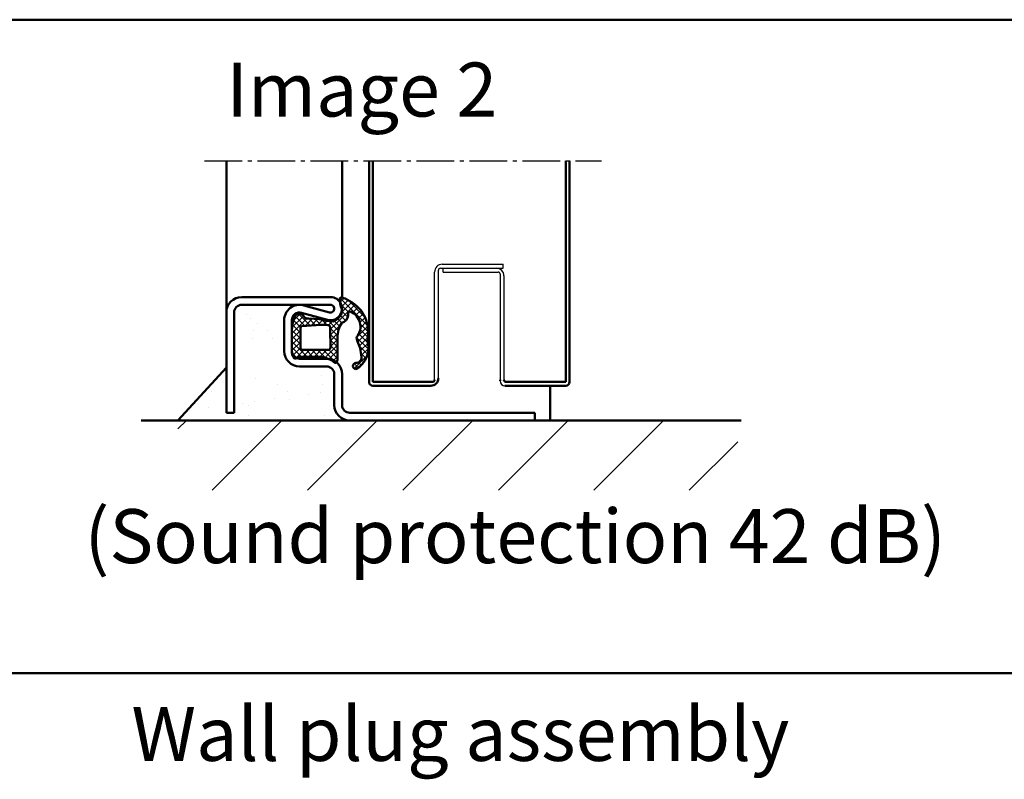
# Model space of a CAD drawing. Extents: x -2784 to 8813, y 1548 to 5219.
# Drawn here: x 1514 to 1770, y 3990 to 4187 of the extents above; entities that cross this region are included whole.
import ezdxf

# ---------------------------------------------------------------- set-up
doc = ezdxf.new("R2010")
doc.units = 0
doc.linetypes.add('AM_DIN_G_W050', pattern=[13.75, 9.75, -1.5, 1, -1.5])
doc.layers.get('0').update_dxf_attribs({"linetype": 'CONTINUOUS'})
for name, color, linetype, lineweight in [('AM_0', 7, 'CONTINUOUS', 50), ('AM_2', 5, 'CONTINUOUS', 50), ('AM_6', 2, 'CONTINUOUS', 35), ('AM_7', 4, 'AM_DIN_G_W050', 25), ('AM_8', 1, 'CONTINUOUS', 25)]:
    doc.layers.add(name, color=color, linetype=linetype, lineweight=lineweight)
doc.styles.get("Standard").update_dxf_attribs({"font": 'arial.ttf'})

msp = doc.modelspace()

# ---------------------------------------------------------------- hatches: boundary and pattern name
at = {"layer": 'AM_0'}
h = msp.add_hatch(dxfattribs=at)
h.set_pattern_fill('AR-SAND', color=1, scale=0.25)
h.set_pattern_definition([(37.50000000000011, (0, 0), (-0.4000078239960326, 12.23533093323356), [0, -9.652000000000001, 0, -10.795, 0, -10.31875]), (7.5000000000001, (0, 0), (11.23808207845004, 17.92062751420887), [0, -5.207000000000001, 0, -8.6995, 0, -3.33375]), (327.5000000000001, (-7.810499999999999, -1.351687869705771e-14), (19.77480925603645, 0.03592961696367827), [0, -3.175, 0, -11.43, 0, -14.9225]), (317.5000000000001, (-7.810499999999999, -1.351687869705771e-14), (19.08891131180742, 5.57323308143044), [0, -1.5875, 0, -7.492999999999999, 0, -8.5725])])
h.paths.add_polyline_path([(1595.947198643219, 4094.613814821999, 0.4142135623730951), (1593.947198643219, 4096.613814821999), (1586.947198643219, 4096.613814821999, -0.4142135623730951), (1582.947198643219, 4100.613814821999), (1582.947198643219, 4108.613814821999, -0.4142135623730951), (1586.947198643219, 4112.613814821999), (1571.947198643219, 4112.613814821999, 0.41421356237309), (1569.947198643219, 4110.613814821999), (1569.947198643219, 4084.613814821999), (1567.947198643219, 4084.613814821999), (1567.947198643219, 4096.378653821998), (1555.402887643219, 4082.613814821999), (1599.947198643219, 4082.613814821998, -0.4142135623730951), (1595.947198643218, 4086.613814821999)])
at = {"layer": 'AM_8'}
h = msp.add_hatch(dxfattribs=at)
h.set_pattern_fill('_U', color=256, scale=1.05, angle=135.0000000000002, style=0, double=1, pattern_type=0)
h.set_pattern_definition([(135.0000000000002, (-6419.10465354664, 398.5192104312564), (-0.7424621202458725, -0.7424621202458773), []), (225.0000000000001, (-6419.10465354664, 398.5192104312564), (0.7424621202458772, -0.7424621202458725), [])])
edge = h.paths.add_edge_path()
edge.add_arc((1595.332154752331, 4117.360144755115), 9.052097616441028, 248.89783417901782, 260.5792033801125, ccw=False)
edge.add_line((1592.073109271927, 4108.915081474462), (1589.313016420967, 4109.087052118676))
edge.add_arc((1588.947198643219, 4110.017738614485), 0.9999999999998346, 200.2340315964237, 291.45791880663376, ccw=False)
edge.add_line((1588.008910880488, 4109.671883045916), (1587.473647678477, 4110.170029068113))
edge.add_arc((1587.062745331696, 4109.448043762068), 0.8307246961152648, 60.3545663284222, 108.7132126136738)
edge.add_line((1586.796222754316, 4110.234853292058), (1586.645446729743, 4110.217665268112))
edge.add_arc((1586.947198643211, 4108.240559863077), 1.999999999975169, 98.67769293374496, 121.7149417593388)
edge.add_line((1585.89581162285, 4109.941907956007), (1585.378290726313, 4108.536301985414))
edge.add_arc((1591.94719864322, 4106.117738614487), 7.00000000000175, 159.7871266562997, 180.0000000000188)
edge.add_line((1584.947198643219, 4106.117738614485), (1584.947198643219, 4100.613814821999))
edge.add_arc((1586.94719864322, 4100.613814821999), 2.000000000000909, 180.0000000000002, 245.336538783945)
edge.add_arc((1586.847198643218, 4098.117738614485), 0.9999999999998904, 89.9999999999481, 137.2713354596077, ccw=False)
edge.add_line((1586.847198643218, 4099.117738614485), (1592.550461055297, 4099.117738614485))
edge.add_arc((1592.040450394551, 4093.439393602226), 5.701202763656105, 64.2012098144981, 84.86764903652733, ccw=False)
edge.add_arc((1593.947198643219, 4094.613814821999), 4.000000000000007, 49.647008865208306, 81.74256583350137, ccw=False)
edge.add_arc((1596.203815751189, 4098.295353942141), 0.7156455583200982, 297.763336957297, 298.105021977782)
edge.add_arc((1594.547198643219, 4098.59412607741), 2.19999999999984, 334.9921667653016, 359.9999999999766)
edge.add_line((1596.74719864322, 4098.594126077409), (1596.74719864322, 4104.082420196034))
edge.add_arc((1603.747198643218, 4104.082420196034), 6.999999999999091, 146.4426902380846, 180.0000000000039, ccw=False)
edge.add_arc((1597.298060017356, 4110.074771688413), 2.21046554532586, 286.1758454120068, 354.7525952341105)
edge.add_line((1599.499261658865, 4109.872610217074), (1599.522349496207, 4110.581155578709))
edge.add_arc((1600.000923350468, 4110.330011478598), 0.5404685865089777, 78.63822909111423, 152.3105867194103, ccw=False)
edge.add_arc((1598.525936818951, 4106.966744706327), 4.202092995016073, -39.698537518416174, 67.89218173497369, ccw=False)
edge.add_arc((1603.806532900806, 4104.002081959357), 2.066575409538168, 172.19672484376, 206.5262455369169)
edge.add_arc((1617.018372999245, 4108.061629799296), 15.8636370514021, 198.3054552249052, 204.8993128660927)
edge.add_arc((1584.616384507136, 4097.628213001), 18.40000000000109, 4.345672775530375, 11.7736064434755, ccw=False)
edge.add_arc((1601.56751032558, 4098.916364190599), 1.400000000000826, -90.05758897341491, 4.345672775545722, ccw=False)
edge.add_arc((1601.565299068116, 4096.716365301886), 0.7999999999990577, 89.94241102672466, 269.9424110265944)
edge.add_arc((1598.36074007684, 4101.515493276765), 6.450912725966823, 299.7776819131215, 378.2711344963344)
edge.add_arc((1595.668990748487, 4105.587911680811), 9.052592564078127, 346.9117981866974, 421.7510203289824)
edge.add_arc((1596.98184636063, 4109.541317096005), 5.000000000001624, 53.53337076452623, 84.65764434331679)
edge.add_arc((1603.871500463733, 4113.888193930926), 6.455075503735864, 174.3866318021436, 185.4560714599195)
edge.add_arc((1594.947198643219, 4111.613814821999), 2.999999999999958, -5.014860911103881, 33.61007541799859, ccw=False)
edge.add_arc((1603.871500463713, 4113.888193930973), 6.45507550373691, 203.1391430474701, 203.3687986376791)
edge.add_line((1597.94592987813, 4111.327800798226), (1597.909102656548, 4111.137238893291))
edge.add_arc((1594.947198643219, 4111.613814821997), 2.999999999999746, 347.26483149543, 350.8593460087021, ccw=False)
edge.add_line((1597.873396894882, 4110.952479965847), (1597.697496285093, 4110.042284902495))
edge.add_arc((1594.44464959329, 4111.841846011855), 3.717449634722588, 288.72962445877045, 331.0474672761874, ccw=False)
edge.add_line((1595.638332698544, 4108.321256227326), (1593.850470780003, 4108.4301344604))
edge = h.paths.add_edge_path(flags=16)
edge.add_arc((1594.347198643218, 4101.517738614486), 0.6000000000003638, -89.99999999999977, 2.2737367544323206e-13, ccw=False)
edge.add_line((1594.347198643218, 4100.917738614486), (1587.747198643218, 4100.917738614486))
edge.add_arc((1587.747198643218, 4101.517738614485), 0.5999999999994543, 179.9999999999133, 270.000000000087, ccw=False)
edge.add_line((1587.147198643219, 4101.517738614486), (1587.147198643219, 4106.605673299934))
edge.add_arc((1587.647198643219, 4106.605673299933), 0.5000000000009095, 111.45791880675071, 179.9999999999481, ccw=False)
edge.add_line((1587.464289754344, 4107.071016547839), (1592.517154965596, 4107.440979795273))
edge.add_arc((1593.000589054311, 4100.722367767795), 6.735982192220176, 78.57518713979567, 94.115593803298, ccw=False)
edge.add_line((1594.334864828452, 4107.324879733133), (1594.662590806482, 4107.241379195832))
edge.add_arc((1593.630756541701, 4106.533238839079), 1.251457036751936, -10.354825041614902, 34.461526044913285, ccw=False)
edge.add_line((1594.861831718063, 4106.308297457862), (1594.94719864322, 4101.517738614486))
h = msp.add_hatch(dxfattribs=at)
h.set_pattern_fill('_U', color=256, scale=17.5, angle=45.00000000000018, style=0, pattern_type=0)
h.set_pattern_definition([(45.00000000000018, (-6092.862453641403, 3881.517787913666), (-12.37436867076462, 12.37436867076454), [])])
h.paths.add_polyline_path([(1700.586901785808, 4064.523194869432), (1700.586901785808, 4082.613814821999), (1555.402887643219, 4082.613814821999), (1555.402887643219, 4064.523194869432), (1585.420520593007, 4064.523194869432)])

# ---------------------------------------------------------------- linework, layer by layer
for p, q in [((1622.947198643219, 4093.613814821999), (1622.947198643219, 4121.613814821999)), ((1623.447198643219, 4122.113814821999), (1637.947198643219, 4122.113814821999)), ((1623.947198643219, 4123.113814821999), (1639.697198643219, 4123.113814821999)), ((1624.197198643219, 4122.113814821999), (1639.697198643219, 4122.113814821999)), ((1624.197198643219, 4121.113814821999), (1624.197198643219, 4122.113814821999)), ((1639.697198643219, 4122.113814821999), (1639.697198643219, 4123.113814821999)), ((1621.947198643219, 4093.113814821999), (1621.947198643219, 4121.113814821999)), ((1624.197198643219, 4121.113814821999), (1638.447198643219, 4121.113814821999)), ((1638.947198643219, 4120.613814821999), (1638.947198643219, 4092.863814821999)), ((1639.947198643219, 4120.113814821999), (1639.947198643219, 4093.113814821999))]:
    msp.add_line(p, q)
for centre, radius, start, end in [((1623.947198643219, 4121.113814821999), 2, 90, 180), ((1623.447198643219, 4121.613814821999), 0.5, 90, 180), ((1637.947198643219, 4120.113814821999), 2, 0, 90), ((1638.447198643219, 4120.613814821999), 0.5, 0, 90), ((1640.197198643219, 4092.863814821999), 1.25, 180, 270)]:
    msp.add_arc(centre, radius, start, end)
at = {"layer": 'AM_0'}
for p, q in [((1567.947198643219, 4110.613814821999), (1567.947198643219, 4149.935664821998)), ((1597.94719864322, 4114.49446227179), (1597.947198643219, 4149.935664821998)), ((1604.947198643219, 4092.613814821999), (1604.947198643219, 4149.935664821998)), ((1605.947198643219, 4092.613814821999), (1605.947198643219, 4149.935664821998)), ((1655.947198643219, 4092.613814821999), (1655.947198643219, 4149.935664821998)), ((1656.947198643219, 4092.613814821999), (1656.947198643219, 4149.935664821998)), ((1605.947198643219, 4094.113814821999), (1605.947198643219, 4120.113814821999)), ((1655.947198643219, 4095.113814821999), (1655.947198643219, 4120.113814821999)), ((1571.947198643219, 4114.613814821999), (1594.947198643219, 4114.613814821999)), ((1594.947198643219, 4112.613814821999), (1571.947198643219, 4112.613814821999)), ((1588.00009664322, 4112.472753821999), (1594.683054625459, 4110.649331572854)), ((1597.697496285093, 4110.042284902495), (1597.94592987813, 4111.327800798226)), ((1567.947198643219, 4084.613814821999), (1567.947198643219, 4110.613814821999)), ((1569.947198643219, 4110.613814821999), (1569.947198643219, 4084.613814821999)), ((1582.947198643219, 4100.613814821999), (1582.947198643219, 4108.613814821999)), ((1584.947198643219, 4108.613814821999), (1584.947198643219, 4100.613814821999)), ((1585.378290726311, 4108.536301985414), (1585.89581162285, 4109.941907956007)), ((1586.645446729743, 4110.217665268112), (1586.796222754316, 4110.234853292058)), ((1594.155603343247, 4108.72013604213), (1587.473647643219, 4110.543284821998)), ((1587.473647678477, 4110.170029068113), (1588.008910880488, 4109.671883045916)), ((1589.313016420967, 4109.087052118676), (1592.073109271927, 4108.915081474462)), ((1599.522349496207, 4110.581155578709), (1599.499261658865, 4109.872610217074)), ((1584.947198643219, 4100.617738614485), (1584.947198643219, 4106.117738614485)), ((1593.850470780003, 4108.4301344604), (1595.638332698544, 4108.321256227326)), ((1596.74719864322, 4104.082420196034), (1596.74719864322, 4098.594126077409)), ((1592.550461055297, 4099.117738614485), (1586.847198643218, 4099.117738614485)), ((1586.947198643219, 4098.613814821999), (1593.947198643219, 4098.613814821999)), ((1555.402887643219, 4082.613814821999), (1567.947198643219, 4096.378653821998)), ((1593.947198643219, 4096.613814821999), (1586.947198643219, 4096.613814821999)), ((1595.947198643219, 4086.613814821999), (1595.947198643219, 4094.613814821999)), ((1597.947198643219, 4094.613814821999), (1597.947198643219, 4086.613814821999)), ((1605.947198643219, 4092.613814821999), (1621.447198643219, 4092.613814821999)), ((1605.947198643219, 4091.613814821999), (1620.947198643219, 4091.613814821999)), ((1638.947198643219, 4092.863814821999), (1638.947198643219, 4093.113814821999)), ((1640.197198643219, 4091.613814821999), (1655.947198643219, 4091.613814821999)), ((1640.447198643219, 4092.613814821999), (1655.947198643219, 4092.613814821999)), ((1651.947198643219, 4082.613814821999), (1651.947198643219, 4091.613814821999)), ((1569.947198643219, 4084.613814821999), (1567.947198643219, 4084.613814821999)), ((1599.947198643219, 4084.613814821999), (1647.947198643219, 4084.613814821999)), ((1647.947198643219, 4084.613814821999), (1647.947198643219, 4082.613814821999)), ((1647.947198643219, 4082.613814821999), (1599.94719864322, 4082.613814821999))]:
    msp.add_line(p, q, dxfattribs=at)
msp.add_lwpolyline([(1594.861831718063, 4106.308297457862), (1594.947198643219, 4101.517738614486, -0.414213562373095), (1594.347198643218, 4100.917738614486), (1587.74719864322, 4100.917738614486, -0.414213562373095), (1587.147198643219, 4101.517738614486), (1587.147198643219, 4106.605673299934, -0.3083189185936475), (1587.464289754344, 4107.071016547839), (1592.517154965596, 4107.440979795273, -0.06791193185094181), (1594.334864828452, 4107.324879733133), (1594.662590806482, 4107.241379195832, -0.1980794752927605)], format="xyb", close=True, dxfattribs=at)
for centre, radius, start, end in [((1571.947198643219, 4110.613814821999), 4, 90, 180), ((1594.947198643219, 4111.613814821999), 3, 254.7004722367759, 90), ((1603.871500463733, 4113.888193930924), 6.455075503735977, 174.3866318021345, 203.3687986372235), ((1596.981846360628, 4109.541317096005), 5.000000000001306, 53.53337076452362, 84.65764434331487), ((1571.947198643219, 4110.613814821999), 2, 90, 180), ((1586.947198643219, 4108.613814821999), 4, 74.73851999996535, 180), ((1594.947198643219, 4111.613814821999), 0.9999999999998526, 254.6839035938972, 90), ((1595.668990748487, 4105.587911680811), 9.052592564077512, 346.911798186693, 61.75102032897127), ((1586.947198643219, 4108.613814821998), 2.000000000000341, 74.73851999996535, 179.9999999999739), ((1586.947198643211, 4108.240559863077), 1.99999999997514, 98.67769293371516, 121.7149417593894), ((1587.062745331696, 4109.448043762068), 0.830724696115294, 60.35456632840309, 108.7132126136492), ((1588.947198643219, 4110.017738614485), 0.9999999999992997, 200.2340315964405, 291.457918806685), ((1595.332154752331, 4117.360144755115), 9.052097616441015, 248.89783417902, 260.5792033801358), ((1594.44464959329, 4111.841846011855), 3.717449634722787, 288.729624458784, 331.0474672762097), ((1597.298060017356, 4110.074771688413), 2.210465545325911, 286.1758454119832, 354.7525952341011), ((1600.000923350468, 4110.330011478598), 0.5404685865081402, 78.63822909119156, 152.3105867189704), ((1598.52593681895, 4106.966744706328), 4.202092995016524, 320.3014624815584, 67.89218173498631), ((1591.94719864322, 4106.117738614487), 7.000000000001819, 159.7871266563057, 180.0000000000261), ((1603.747198643218, 4104.082420196034), 6.999999999999219, 146.4426902381141, 180), ((1598.360740076842, 4101.515493276765), 6.450912725965978, 299.7776819131107, 18.27113449634259), ((1603.806532900805, 4104.00208195936), 2.066575409538244, 172.1967248438355, 206.5262455369989), ((1617.018372999245, 4108.061629799291), 15.86363705140065, 198.3054552248812, 204.8993128660326), ((1584.616384507136, 4097.628213001003), 18.40000000000081, 4.34567277551851, 11.77360644347392), ((1586.947198643219, 4100.613814821999), 4, 180, 270), ((1587.056208201201, 4100.313236562615), 2.130878413999428, 171.78432117386, 216.2281870538328), ((1586.947198643219, 4100.613814821999), 2, 180, 270), ((1585.826633370351, 4099.169624835813), 0.5028421189808268, 193.3075202746959, 296.0169631681493), ((1586.847198643218, 4098.117738614485), 1, 90, 143.1301023540908), ((1592.040450394549, 4093.439393602227), 5.70120276365618, 51.00263135596028, 84.86764903651343), ((1593.947198643219, 4094.613814821999), 4, 0, 90), ((1594.547198643219, 4098.594126077409), 2.199999999999818, 334.9921667653111, 0), ((1601.56751032558, 4098.916364190599), 1.400000000000118, 269.9424110266594, 4.34567277551851), ((1593.947198643219, 4094.613814821999), 2, 0, 90), ((1596.203815751186, 4098.295353942138), 0.7156455583198338, 216.4449006197983, 298.1050219781714), ((1601.565299068116, 4096.716365301887), 0.7999999999999619, 89.94241102665939, 269.9424110266594), ((1620.947198643219, 4093.613814821999), 2, 270, 0), ((1605.947198643219, 4092.613814821999), 1, 180, 270), ((1621.447198643219, 4093.113814821999), 0.5, 270, 0), ((1640.447198643219, 4093.113814821999), 0.5, 180, 270), ((1655.947198643219, 4092.613814821999), 1, 270, 0), ((1599.947198643219, 4086.613814821999), 4.000000000000455, 180, 270), ((1599.947198643219, 4086.613814821999), 2, 180, 270)]:
    msp.add_arc(centre, radius, start, end, dxfattribs=at)
at = {"layer": 'AM_2', "color": 11}
for p, q in [((967.0171255040555, 4186.585711729455), (2227.017125504055, 4186.585711729459)), ((967.0171255040555, 4017.008961122434), (2227.017125504056, 4017.008961122438))]:
    msp.add_line(p, q, dxfattribs=at)
at = {"layer": 'AM_2'}
for p, q in [((1545.867429643219, 4082.613814821999), (1599.94719864322, 4082.613814821999)), ((1647.947198643219, 4082.613814821999), (1701.456028643219, 4082.613814821999))]:
    msp.add_line(p, q, dxfattribs=at)
at = {"layer": 'AM_7'}
msp.add_line((1562.271213098988, 4149.935664821998), (1665.225783271477, 4149.935664821998), dxfattribs=at)

# ---------------------------------------------------------------- texts
at = {"layer": 'AM_6', "char_height": 14, "attachment_point": 1}
for s, insert, width in [('{\\fArial|b1|i0|c0|p34;Image 2}', (1567.930797090667, 4175.45707783478), 125), ('(Sound protection 42 dB)', (1531.155184020598, 4059.601734273725), 315), ('{\\fArial|b1|i0|c0|p34;Wall plug assembly}', (1543.326771064841, 4008.279877307832), 315)]:
    msp.add_mtext(s, dxfattribs=dict(at, insert=insert, width=width))

doc.saveas('drawing.dxf')
